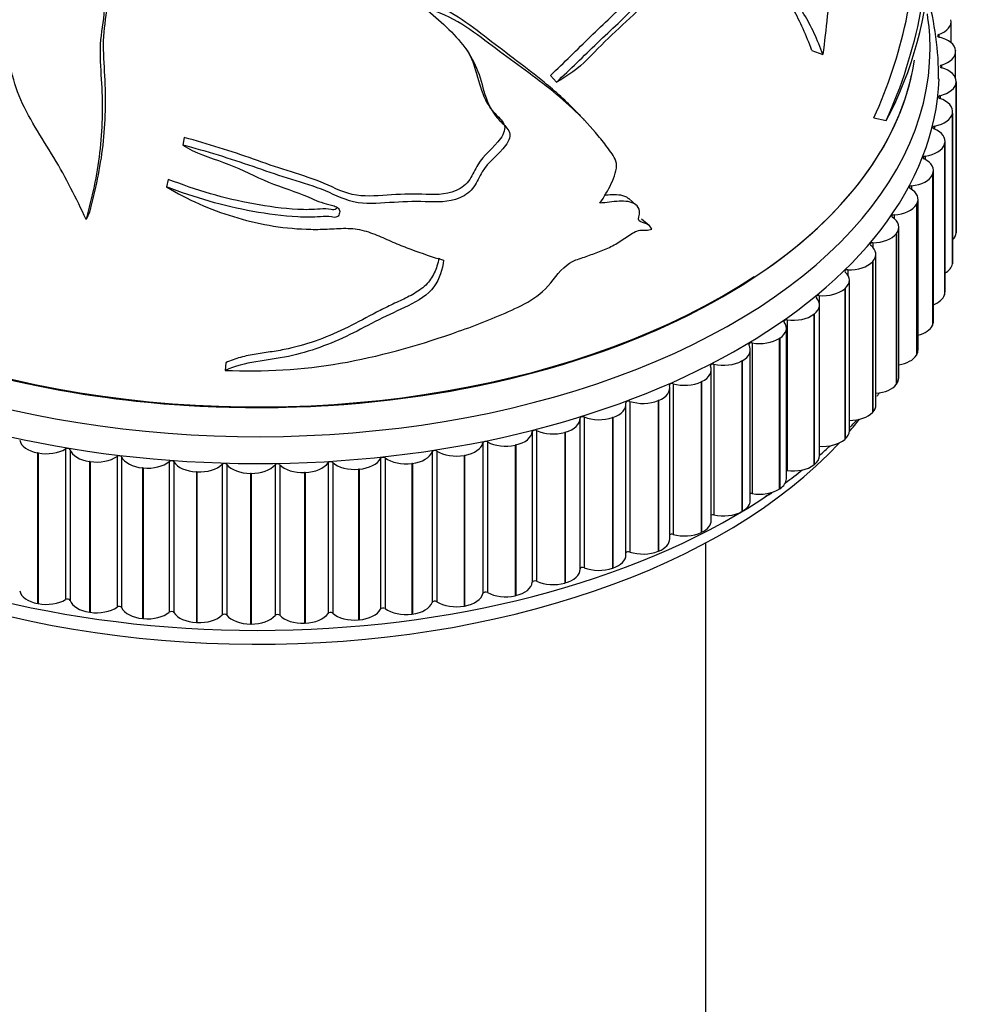
# Model space of a CAD drawing. Units: millimetres. Extents: x 0 to 825, y 0 to 1150.
# Drawn here: x 556 to 592, y 242 to 280 of the extents above; entities that cross this region are included whole.
import ezdxf
from ezdxf import colors
from ezdxf.entities.mleader import LeaderData, LeaderLine
from ezdxf.math import Vec2, Vec3

# ---------------------------------------------------------------- set-up
doc = ezdxf.new("R2010")
doc.units = ezdxf.units.MM
doc.layers.add('DV6_Défaut', color=7, linetype='Continuous')
doc.layers.add('Défaut', color=7, linetype='Continuous')

# ---------------------------------------------------------------- blocks, each defined once
blk = doc.blocks.new('_DOT')
at = {"color": 0}
blk.add_line((0, 0), (-1, 0), dxfattribs=at)
at = {"color": 0, "const_width": 0.333}
blk.add_lwpolyline([(-0.1665, 0, 1), (0.1665, 0, 1)], format="xyb", close=True, dxfattribs=at)
blk = doc.blocks.new('SE5')
at = {"layer": 'DV6_Défaut', "color": 7, "linetype": 'Continuous'}
for p, q in [((591.219, 278.781), (591.219, 279.585)), ((590.75, 279.096), (590.75, 278.998)), ((585.931, 278.495), (586.352, 278.338)), ((591.387, 278.487), (591.388, 278.475)), ((591.39, 277.427), (591.39, 278.448)), ((590.854, 277.937), (590.854, 277.834)), ((576.025, 277.546), (576.247, 277.287)), ((591.407, 277.301), (591.407, 277.289)), ((591.407, 277.301), (591.407, 271.585)), ((591.407, 277.289), (591.407, 271.573)), ((591.408, 271.602), (591.408, 277.318)), ((590.802, 276.776), (590.802, 276.669)), ((591.268, 276.117), (591.266, 276.105)), ((591.266, 276.105), (591.266, 270.39)), ((591.268, 276.117), (591.268, 270.401)), ((591.274, 270.463), (591.274, 276.178)), ((588.291, 275.938), (588.758, 275.835)), ((590.594, 275.62), (590.594, 275.508)), ((562.128, 275.188), (562.072, 274.901)), ((590.97, 274.943), (590.966, 274.931)), ((590.966, 274.931), (590.966, 269.216)), ((590.97, 274.943), (590.97, 269.228)), ((590.987, 269.333), (590.987, 275.049)), ((590.231, 274.478), (590.231, 274.358)), ((590.516, 273.786), (590.51, 273.774)), ((590.51, 273.774), (590.51, 268.059)), ((590.516, 273.786), (590.516, 268.07)), ((590.55, 268.22), (590.55, 273.935)), ((561.522, 273.6), (561.454, 273.314)), ((589.716, 273.356), (589.716, 273.225)), ((579.277, 272.624), (578.988, 272.869)), ((589.964, 267.129), (589.964, 272.845)), ((558.53, 272.361), (558.402, 272.082)), ((589.907, 272.653), (589.9, 272.641)), ((589.9, 272.641), (589.9, 266.926)), ((589.907, 272.653), (589.907, 266.937)), ((579.768, 271.845), (579.469, 272.086)), ((589.053, 272.259), (589.053, 272.115)), ((589.148, 271.55), (589.14, 271.539)), ((589.14, 271.539), (589.14, 265.824)), ((589.148, 271.55), (589.148, 265.834)), ((589.234, 266.068), (589.234, 271.784)), ((591.407, 271.585), (591.407, 271.573)), ((588.244, 271.196), (588.244, 271.033)), ((588.244, 270.484), (588.234, 270.474)), ((588.234, 270.474), (588.234, 264.759)), ((588.244, 270.484), (588.244, 264.769)), ((588.364, 265.043), (588.364, 270.758)), ((587.294, 270.172), (587.294, 269.979)), ((591.268, 270.401), (591.266, 270.39)), ((587.358, 264.06), (587.358, 269.775)), ((587.199, 269.463), (587.188, 269.453)), ((587.188, 269.453), (587.188, 263.737)), ((587.199, 269.463), (587.199, 263.747)), ((586.211, 269.194), (586.211, 268.935)), ((590.97, 269.228), (590.966, 269.216)), ((586.224, 263.125), (586.224, 268.84)), ((584.999, 268.267), (584.999, 262.551)), ((586.02, 268.491), (586.008, 268.481)), ((586.008, 268.481), (586.008, 262.766)), ((586.02, 268.491), (586.02, 262.775)), ((584.968, 262.243), (584.968, 267.958)), ((590.516, 268.07), (590.51, 268.059)), ((584.715, 267.575), (584.701, 267.566)), ((584.701, 267.566), (584.701, 261.85)), ((584.715, 267.575), (584.715, 261.859)), ((583.597, 261.42), (583.597, 267.135)), ((583.666, 267.397), (583.666, 261.682)), ((583.29, 266.719), (583.275, 266.711)), ((583.275, 266.711), (583.275, 260.996)), ((583.29, 266.719), (583.29, 261.004)), ((589.907, 266.937), (589.9, 266.926)), ((563.702, 266.644), (563.678, 266.356)), ((582.12, 260.661), (582.12, 266.376)), ((582.221, 266.589), (582.221, 260.874)), ((580.545, 259.97), (580.545, 265.686)), ((580.671, 265.849), (580.671, 260.133)), ((581.755, 265.931), (581.739, 265.923)), ((581.739, 265.923), (581.739, 260.208)), ((581.755, 265.931), (581.755, 260.215)), ((589.148, 265.834), (589.14, 265.824)), ((580.118, 265.213), (580.102, 265.206)), ((580.102, 265.206), (580.102, 259.491)), ((580.118, 265.213), (580.118, 259.497)), ((578.882, 259.352), (578.882, 265.068)), ((579.027, 265.18), (579.027, 259.464)), ((577.142, 258.81), (577.142, 264.526)), ((577.298, 264.586), (577.298, 258.871)), ((578.391, 264.571), (578.373, 264.565)), ((578.373, 264.565), (578.373, 258.849)), ((578.391, 264.571), (578.391, 258.855)), ((588.244, 264.769), (588.234, 264.759)), ((575.495, 264.072), (575.495, 258.357)), ((575.332, 264.031), (575.332, 258.315)), ((576.582, 264.007), (576.563, 264.002)), ((576.563, 264.002), (576.563, 258.287)), ((576.582, 264.007), (576.582, 258.292)), ((587.199, 263.747), (587.188, 263.737)), ((557.626, 263.375), (557.626, 257.659)), ((557.797, 263.346), (557.797, 257.631)), ((573.46, 263.606), (573.46, 257.89)), ((573.627, 263.64), (573.627, 257.925)), ((574.703, 263.527), (574.683, 263.523)), ((574.683, 263.523), (574.683, 257.807)), ((574.703, 263.527), (574.703, 257.811)), ((556.583, 263.223), (556.564, 263.226)), ((556.564, 263.226), (556.564, 257.511)), ((556.583, 263.223), (556.583, 257.507)), ((559.577, 263.092), (559.577, 257.376)), ((559.751, 263.071), (559.751, 257.355)), ((569.573, 263.014), (569.573, 257.298)), ((569.748, 263.033), (569.748, 257.317)), ((571.536, 263.266), (571.536, 257.551)), ((571.708, 263.293), (571.708, 257.577)), ((572.765, 263.132), (572.745, 263.128)), ((572.745, 263.128), (572.745, 257.413)), ((572.765, 263.132), (572.765, 257.416)), ((558.558, 262.893), (558.538, 262.896)), ((558.538, 262.896), (558.538, 257.181)), ((558.558, 262.893), (558.558, 257.178)), ((560.57, 262.653), (560.55, 262.655)), ((560.55, 262.655), (560.55, 256.94)), ((560.57, 262.653), (560.57, 256.938)), ((561.56, 262.897), (561.56, 257.181)), ((561.736, 262.884), (561.736, 257.168)), ((563.563, 262.791), (563.563, 257.076)), ((563.74, 262.786), (563.74, 257.071)), ((565.574, 262.775), (565.574, 257.06)), ((565.752, 262.778), (565.752, 257.063)), ((567.581, 262.85), (567.581, 257.134)), ((567.758, 262.861), (567.758, 257.145)), ((568.759, 262.607), (568.739, 262.606)), ((568.739, 262.606), (568.739, 256.89)), ((568.759, 262.607), (568.759, 256.892)), ((570.78, 262.825), (570.76, 262.822)), ((570.76, 262.822), (570.76, 257.107)), ((570.78, 262.825), (570.78, 257.109)), ((586.02, 262.775), (586.008, 262.766)), ((562.609, 262.504), (562.589, 262.505)), ((562.589, 262.505), (562.589, 256.79)), ((562.609, 262.504), (562.609, 256.789)), ((564.662, 262.447), (564.641, 262.447)), ((564.641, 262.447), (564.641, 256.731)), ((564.662, 262.447), (564.662, 256.731)), ((566.716, 262.481), (566.695, 262.48)), ((566.695, 262.48), (566.695, 256.765)), ((566.716, 262.481), (566.716, 256.766)), ((584.715, 261.859), (584.701, 261.85)), ((583.29, 261.004), (583.275, 260.996)), ((581.755, 260.215), (581.739, 260.208)), ((581.919, 173.316), (581.919, 259.814)), ((580.118, 259.497), (580.102, 259.491)), ((578.391, 258.855), (578.373, 258.849)), ((576.582, 258.292), (576.563, 258.287)), ((574.703, 257.811), (574.683, 257.807)), ((556.583, 257.507), (556.564, 257.511)), ((572.765, 257.416), (572.745, 257.413)), ((558.558, 257.178), (558.538, 257.181)), ((570.78, 257.109), (570.76, 257.107)), ((560.57, 256.938), (560.55, 256.94)), ((562.609, 256.789), (562.589, 256.79)), ((564.662, 256.731), (564.641, 256.731)), ((566.716, 256.766), (566.695, 256.765)), ((568.759, 256.892), (568.739, 256.89))]:
    blk.add_line(p, q, dxfattribs=at)
for centre, radius, start, end in [((571.651, 283.542), 18.764, 335.7481, 1.9392), ((571.828, 283.439), 18.091, 335.5038, 359.9966), ((576.414, 282.433), 13.997, 331.8788, 357.9577), ((579.239, 277.465), 11.507, 359.7031, 15.7045), ((664.3, 359.568), 120.736, 223.68387, 223.89917), ((579.299, 272.335), 11.467, 322.6148, 323.2413), ((579.299, 272.335), 11.467, 314.8533, 316.5444), ((578.197, 271.99), 12.014, 299.8088, 301.2152)]:
    blk.add_arc(centre, radius, start, end, dxfattribs=at)
for centre, major_axis, start_param, end_param in [((564.919, 278.562), (25.5, 0), 2.943238, 6.283185), ((564.919, 278.562), (25.5, 0), 0, 0.089279), ((564.919, 279.379), (25, 0), 3.141593, 6.19574), ((564.919, 279.379), (-25, 0), 0, 3.015016), ((590.219, 279.585), (-1, 0), 2.131347, 3.266869), ((590.804, 279.047), (0.1, 0), 2.131347, 4.325595), ((590.389, 278.459), (1, 0), 0.048481, 1.184003), ((590.39, 278.448), (-1, 0), 2.053777, 3.189298), ((590.9, 277.885), (0.1, 0), 2.053777, 4.248025), ((564.919, 277.746), (25.85, 0), 3.156981, 6.260958), ((590.408, 277.318), (-1, 0), 3.112504, 4.248025), ((590.407, 277.306), (1, 0), 5.117799, 6.253321), ((564.919, 279.379), (-24.96, 0), 0.168391, 2.42574), ((590.841, 276.723), (0.1, 0), 1.976207, 4.170455), ((590.274, 276.178), (-1, 0), 3.034934, 4.170455), ((590.272, 276.167), (1, 0), 5.040229, 6.175751), ((590.626, 275.566), (0.1, 0), 1.898637, 4.092885), ((589.987, 275.049), (-1, 0), 2.957363, 4.092885), ((589.983, 275.038), (1, 0), 4.962659, 6.09818), ((590.256, 274.422), (0.1, 0), 1.821066, 4.015315), ((589.55, 273.935), (-1, 0), 2.879793, 4.015315), ((589.545, 273.924), (1, 0), 4.885089, 6.02061), ((589.734, 273.299), (0.1, 0), 1.743496, 3.937744), ((588.964, 272.845), (-1, 0), 2.802223, 3.937744), ((588.958, 272.834), (1, 0), 4.807519, 5.94304), ((589.062, 272.202), (0.1, 0), 1.665926, 3.860174), ((588.234, 271.784), (-1, 0), 2.724653, 3.860174), ((588.226, 271.773), (1, 0), 4.729948, 5.86547), ((590.407, 271.591), (1, 0), 5.760461, 6.253321), ((590.408, 271.602), (-1, 0), 3.112504, 3.141593), ((588.245, 271.138), (0.1, 0), 1.588356, 3.782604), ((587.364, 270.758), (-1, 0), 2.647083, 3.782604), ((587.354, 270.748), (-1, 0), 1.510786, 2.646307), ((590.274, 270.463), (-1, 0), 3.034934, 3.141593), ((587.288, 270.114), (0.1, 0), 1.510786, 3.705034), ((586.358, 269.775), (-1, 0), 2.569513, 3.705034), ((590.272, 270.452), (1, 0), 5.509735, 6.175751), ((586.348, 269.766), (-1, 0), 1.433215, 2.568737), ((589.987, 269.333), (-1, 0), 2.957363, 3.141593), ((585.224, 268.84), (-1, 0), 2.491942, 3.627464), ((586.197, 269.137), (0.1, 0), 1.433215, 3.627464), ((589.983, 269.322), (1, 0), 5.314347, 6.09818), ((583.968, 267.958), (-1, 0), 2.414372, 3.549894), ((584.977, 268.21), (0.1, 0), 1.355645, 3.549894), ((585.212, 268.831), (-1, 0), 1.355645, 2.491167), ((589.55, 268.22), (-1, 0), 2.879793, 3.141593), ((589.545, 268.209), (1, 0), 5.145414, 6.02061), ((583.955, 267.95), (-1, 0), 1.278075, 2.413596), ((582.597, 267.135), (-1, 0), 2.336802, 3.472323), ((583.637, 267.342), (0.1, 0), 1.278075, 3.472323), ((588.964, 267.129), (-1, 0), 2.802223, 3.141593), ((582.583, 267.128), (-1, 0), 1.200505, 2.336026), ((588.958, 267.119), (1, 0), 4.992509, 5.94304), ((581.12, 266.376), (-1, 0), 2.259232, 3.394753), ((582.184, 266.536), (0.1, 0), 1.200505, 3.394753), ((588.234, 266.068), (-1, 0), 2.724653, 3.141593), ((579.545, 265.686), (-1, 0), 2.181662, 3.317183), ((580.628, 265.797), (0.1, 0), 1.122935, 3.317183), ((581.104, 266.369), (-1, 0), 1.122935, 2.258456), ((588.226, 266.058), (1, 0), 4.850502, 5.86547), ((578.977, 265.13), (0.1, 0), 1.045364, 3.239613), ((579.529, 265.679), (-1, 0), 1.045364, 2.180886), ((577.882, 265.068), (-1, 0), 2.104091, 3.239613), ((587.364, 265.043), (-1, 0), 2.647083, 3.141593), ((576.142, 264.526), (-1, 0), 2.026521, 3.162043), ((577.241, 264.539), (0.1, 0), 0.967794, 3.162043), ((577.865, 265.062), (-1, 0), 0.967794, 2.103316), ((564.919, 270.397), (25, 0), -0.456616, -0.420942), ((587.354, 265.033), (1, 0), 4.716452, 5.7879), ((575.432, 264.027), (-0.1, 0), 4.031817, 6.226065), ((576.124, 264.521), (-1, 0), 0.890224, 2.025745), ((564.919, 270.397), (25, 0), 3.614835, 5.792787), ((556.879, 263.774), (-1, 0), 0.114522, 1.250044), ((574.333, 264.063), (1, 0), 5.090544, 6.226065), ((586.348, 264.05), (1, 0), 4.574808, 5.710329), ((586.358, 264.06), (-1, 0), 2.569513, 3.141593), ((556.898, 263.771), (-1, 0), 1.250819, 2.386341), ((557.699, 263.335), (-0.1, 0), 3.333685, 5.527933), ((558.778, 263.456), (-1, 0), 0.192092, 1.327614), ((572.469, 263.683), (1, 0), 5.012973, 6.148495), ((573.559, 263.598), (-0.1, 0), 3.954247, 6.148495), ((574.315, 264.059), (-1, 0), 0.812654, 1.948175), ((564.919, 271.214), (25.5, 0), -0.581734, -0.551697), ((558.798, 263.454), (-1, 0), 1.328389, 2.463911), ((559.655, 263.056), (-0.1, 0), 3.411255, 5.605504), ((560.715, 263.225), (-1, 0), 0.269663, 1.405184), ((568.614, 263.179), (1, 0), 4.857833, 5.993354), ((569.669, 262.997), (-0.1, 0), 3.799106, 5.993354), ((570.539, 263.385), (-1, 0), 0.657514, 1.793035), ((570.558, 263.388), (1, 0), 4.935403, 6.070925), ((571.634, 263.254), (-0.1, 0), 3.876676, 6.070925), ((572.45, 263.68), (-1, 0), 0.735084, 1.870605), ((585.224, 263.125), (-1, 0), 2.491942, 3.141593), ((560.734, 263.223), (-1, 0), 1.40596, 2.541481), ((561.642, 262.864), (-0.1, 0), 3.488825, 5.683074), ((562.676, 263.08), (-1, 0), 0.347233, 1.482754), ((562.696, 263.079), (-1, 0), 1.48353, 2.619051), ((563.649, 262.762), (-0.1, 0), 3.566396, 5.760644), ((564.652, 263.024), (-1, 0), 0.424803, 1.560324), ((564.671, 263.024), (-1, 0), 1.5611, 2.696621), ((565.664, 262.751), (-0.1, 0), 3.643966, 5.838214), ((566.628, 263.056), (-1, 0), 0.502373, 1.637895), ((566.648, 263.057), (1, 0), 4.780263, 5.915784), ((567.675, 262.829), (-0.1, 0), 3.721536, 5.915784), ((568.595, 263.177), (-1, 0), 0.579943, 1.715465), ((564.919, 271.214), (25.5, 0), -0.668341, -0.626988), ((585.212, 263.115), (1, 0), 4.497238, 5.632759), ((583.968, 262.243), (-1, 0), 2.414372, 3.141593), ((584.977, 262.495), (0.1, 0), 1.355645, 1.666708), ((583.955, 262.234), (1, 0), 4.419668, 5.555189), ((564.919, 271.214), (25.5, 0), 3.894234, 5.582338), ((583.637, 261.626), (0.1, 0), 1.278075, 1.986527), ((582.597, 261.42), (-1, 0), 2.336802, 3.141593), ((582.184, 260.82), (0.1, 0), 1.200505, 2.277568), ((582.583, 261.412), (1, 0), 4.342097, 5.477619), ((581.12, 260.661), (-1, 0), 2.259232, 3.141593), ((579.545, 259.97), (-1, 0), 2.181662, 3.141593), ((580.628, 260.081), (0.1, 0), 1.122935, 2.551447), ((581.104, 260.654), (1, 0), 4.264527, 5.400049), ((577.882, 259.352), (-1, 0), 2.104091, 3.141593), ((578.977, 259.414), (0.1, 0), 1.045364, 2.81518), ((579.529, 259.964), (1, 0), 4.186957, 5.322479), ((577.241, 258.823), (0.1, 0), 0.967794, 3.073756), ((577.865, 259.346), (1, 0), 4.109387, 5.244908), ((576.142, 258.81), (-1, 0), 2.026521, 3.141593), ((574.333, 258.348), (1, 0), 5.090544, 6.226065), ((575.432, 258.312), (0.1, 0), 0.890224, 3.084472), ((576.124, 258.805), (1, 0), 4.031817, 5.167338), ((556.879, 258.059), (-1, 0), 0.114522, 1.250044), ((572.469, 257.968), (1, 0), 5.012973, 6.148495), ((573.559, 257.883), (0.1, 0), 0.812654, 3.006902), ((574.315, 258.344), (1, 0), 3.954247, 5.089768), ((556.898, 258.055), (1, 0), 4.392412, 5.527933), ((557.699, 257.62), (0.1, 0), 0.192092, 2.386341), ((558.778, 257.741), (-1, 0), 0.192092, 1.327614), ((558.798, 257.738), (1, 0), 4.469982, 5.605504), ((559.655, 257.34), (0.1, 0), 0.269663, 2.463911), ((560.715, 257.509), (-1, 0), 0.269663, 1.405184), ((569.669, 257.282), (0.1, 0), 0.657514, 2.851762), ((570.558, 257.672), (1, 0), 4.935403, 6.070925), ((571.634, 257.539), (0.1, 0), 0.735084, 2.929332), ((572.45, 257.965), (1, 0), 3.876676, 5.012198), ((560.734, 257.507), (1, 0), 4.547552, 5.683074), ((561.642, 257.149), (0.1, 0), 0.347233, 2.541481), ((562.676, 257.365), (-1, 0), 0.347233, 1.482754), ((562.696, 257.364), (1, 0), 4.625123, 5.760644), ((563.649, 257.047), (0.1, 0), 0.424803, 2.619051), ((564.652, 257.309), (-1, 0), 0.424803, 1.560324), ((564.671, 257.309), (1, 0), 4.702693, 5.838214), ((565.664, 257.035), (0.1, 0), 0.502373, 2.696621), ((566.628, 257.341), (1, 0), 3.643966, 4.779487), ((566.648, 257.342), (1, 0), 4.780263, 5.915784), ((567.675, 257.114), (0.1, 0), 0.579943, 2.774192), ((568.595, 257.462), (1, 0), 3.721536, 4.857057), ((568.614, 257.463), (1, 0), 4.857833, 5.993354), ((570.539, 257.67), (1, 0), 3.799106, 4.934628)]:
    blk.add_ellipse(centre, major_axis=major_axis, ratio=0.57735, start_param=start_param, end_param=end_param, dxfattribs=at)
for points, knots in [([(585.994, 288.142), (586.253, 288.124), (586.477, 288.025), (586.723, 287.457), (586.743, 287.017), (586.699, 286.095), (586.65, 285.612), (586.64, 284.724), (586.66, 284.303), (586.699, 283.02), (586.69, 282.132), (586.579, 280.273), (586.476, 279.311), (586.352, 278.338)], [0, 0, 0, 0, 0.125, 0.125, 0.25, 0.25, 0.375, 0.375, 0.5, 0.5, 0.75, 0.75, 1, 1, 1, 1]), ([(576.247, 277.287), (576.773, 277.776), (577.284, 278.28), (578.317, 279.275), (578.858, 279.747), (579.577, 280.537), (579.797, 280.816), (580.168, 281.438), (580.31, 281.772), (580.408, 282.395), (580.368, 282.679), (580.32, 283.253), (580.335, 283.559), (580.286, 284.131), (580.185, 284.372), (579.85, 284.723), (579.641, 284.854), (579.221, 285.116), (579, 285.239), (578.501, 285.395), (578.211, 285.418), (577.299, 285.303), (576.637, 285.064), (575.33, 284.829), (574.675, 284.796), (574.021, 284.856)], [0, 0, 0, 0, 0.125, 0.125, 0.25, 0.25, 0.3125, 0.3125, 0.375, 0.375, 0.4375, 0.4375, 0.5, 0.5, 0.5625, 0.5625, 0.625, 0.625, 0.6875, 0.6875, 0.75, 0.75, 0.875, 0.875, 1, 1, 1, 1]), ([(586.352, 278.338), (586.149, 278.889), (585.919, 279.411), (585.354, 280.332), (585.014, 280.736), (584.569, 281.88), (584.534, 282.691), (584.28, 283.46), (584.217, 283.6), (584.054, 283.842), (583.957, 283.947), (583.776, 284.174), (583.691, 284.298), (583.573, 284.609), (583.548, 284.799), (583.538, 285.103), (583.537, 285.206), (583.504, 285.389), (583.465, 285.468), (583.311, 285.474), (583.219, 285.425), (583.044, 285.303), (582.958, 285.225), (582.722, 284.941), (582.615, 284.706), (582.417, 284.253), (582.314, 284.028), (581.763, 282.922), (581.209, 282.081), (580.257, 280.934), (579.922, 280.571), (579.217, 279.88), (578.847, 279.553), (578.122, 278.878), (577.781, 278.513), (577.077, 277.811), (576.683, 277.521), (576.247, 277.287)], [0, 0, 0, 0, 0.125, 0.125, 0.25, 0.25, 0.375, 0.375, 0.40625, 0.40625, 0.4375, 0.4375, 0.46875, 0.46875, 0.5, 0.5, 0.515625, 0.515625, 0.53125, 0.53125, 0.546875, 0.546875, 0.5625, 0.5625, 0.59375, 0.59375, 0.625, 0.625, 0.75, 0.75, 0.8125, 0.8125, 0.875, 0.875, 0.9375, 0.9375, 1, 1, 1, 1]), ([(585.931, 278.495), (585.73, 279.056), (585.502, 279.588), (584.938, 280.526), (584.598, 280.945), (584.172, 282.123), (584.144, 282.928), (583.886, 283.684), (583.821, 283.82), (583.658, 284.059), (583.562, 284.163), (583.388, 284.395), (583.308, 284.522), (583.2, 284.839), (583.182, 285.029), (583.174, 285.279), (583.173, 285.331), (583.169, 285.381)], [0, 0, 0, 0, 0.246001, 0.246001, 0.492001, 0.492001, 0.738002, 0.738002, 0.799502, 0.799502, 0.861002, 0.861002, 0.922502, 0.922502, 0.984003, 0.984003, 1, 1, 1, 1]), ([(576.025, 277.546), (576.537, 278.028), (577.035, 278.526), (578.042, 279.509), (578.57, 279.974), (579.276, 280.757), (579.498, 281.041), (579.858, 281.648), (579.999, 281.975), (580.104, 282.592), (580.069, 282.876), (580.021, 283.441), (580.031, 283.742), (579.994, 284.311), (579.911, 284.562), (579.687, 284.822), (579.61, 284.892), (579.528, 284.957)], [0, 0, 0, 0, 0.211942, 0.211942, 0.423885, 0.423885, 0.529856, 0.529856, 0.635827, 0.635827, 0.741799, 0.741799, 0.84777, 0.84777, 0.953741, 0.953741, 1, 1, 1, 1]), ([(558.402, 272.082), (558.04, 272.87), (557.643, 273.654), (556.72, 275.198), (556.195, 275.966), (555.531, 277.575), (555.481, 278.421), (555.119, 279.449), (555.029, 279.654), (554.801, 280.059), (554.667, 280.261), (554.42, 280.668), (554.306, 280.875), (554.147, 281.302), (554.115, 281.516), (554.102, 281.829), (554.101, 281.933), (554.057, 282.149), (554.004, 282.267), (553.804, 282.421), (553.685, 282.46), (553.461, 282.506), (553.351, 282.51), (553.056, 282.449), (552.925, 282.314), (552.684, 282.045), (552.561, 281.915), (551.907, 281.314), (551.278, 280.969), (550.281, 280.64), (549.941, 280.561), (549.252, 280.454), (548.904, 280.428), (548.247, 280.333), (547.949, 280.236), (547.355, 280.078), (547.032, 280.089), (546.692, 280.18)], [0, 0, 0, 0, 0.125, 0.125, 0.25, 0.25, 0.375, 0.375, 0.40625, 0.40625, 0.4375, 0.4375, 0.46875, 0.46875, 0.5, 0.5, 0.515625, 0.515625, 0.53125, 0.53125, 0.546875, 0.546875, 0.5625, 0.5625, 0.59375, 0.59375, 0.625, 0.625, 0.75, 0.75, 0.8125, 0.8125, 0.875, 0.875, 0.9375, 0.9375, 1, 1, 1, 1]), ([(558.131, 282.415), (558.48, 282.14), (558.788, 281.827), (559.193, 281.042), (559.233, 280.583), (559.153, 279.716), (559.064, 279.291), (559.044, 278.415), (559.081, 277.969), (559.152, 276.638), (559.135, 275.759), (558.935, 274.03), (558.748, 273.19), (558.53, 272.361)], [0, 0, 0, 0, 0.1065, 0.1065, 0.234143, 0.234143, 0.361785, 0.361785, 0.489428, 0.489428, 0.744714, 0.744714, 1, 1, 1, 1]), ([(557.778, 282.297), (558.219, 281.985), (558.626, 281.621), (559.08, 280.76), (559.12, 280.295), (559.036, 279.427), (558.946, 279.002), (558.927, 278.125), (558.965, 277.68), (559.036, 276.351), (559.019, 275.474), (558.815, 273.747), (558.624, 272.909), (558.402, 272.082)], [0, 0, 0, 0, 0.125, 0.125, 0.25, 0.25, 0.375, 0.375, 0.5, 0.5, 0.75, 0.75, 1, 1, 1, 1]), ([(576.992, 276.173), (576.619, 276.563), (576.214, 276.93), (575.11, 277.836), (574.379, 278.364), (572.918, 279.489), (572.197, 280.083), (571.144, 280.38)], [0, 0, 0, 0, 0.242993, 0.242993, 0.621497, 0.621497, 1, 1, 1, 1]), ([(571.269, 280.101), (571.812, 279.617), (572.366, 279.155), (572.975, 278.323), (573.146, 278.021), (573.387, 277.37), (573.462, 277.025), (573.692, 276.371), (573.855, 276.067), (574.221, 275.701), (574.361, 275.594), (574.476, 275.361), (574.489, 275.265), (574.435, 275.071), (574.378, 274.975), (574.053, 274.526), (573.648, 274.255), (573.323, 273.698), (573.24, 273.502), (572.989, 273.139), (572.799, 272.989), (572.154, 272.717), (571.701, 272.736), (570.822, 272.772), (570.37, 272.747), (569.458, 272.69), (568.992, 272.645), (568.116, 272.851), (567.742, 273.065), (566.914, 273.384), (566.479, 273.513), (565.608, 273.784), (565.175, 273.932), (563.872, 274.385), (562.982, 274.659), (562.072, 274.901)], [0, 0, 0, 0, 0.125, 0.125, 0.1875, 0.1875, 0.25, 0.25, 0.3125, 0.3125, 0.34375, 0.34375, 0.359375, 0.359375, 0.375, 0.375, 0.4375, 0.4375, 0.46875, 0.46875, 0.5, 0.5, 0.5625, 0.5625, 0.625, 0.625, 0.6875, 0.6875, 0.75, 0.75, 0.8125, 0.8125, 0.875, 0.875, 1, 1, 1, 1]), ([(577.894, 272.695), (578.058, 272.937), (578.206, 273.184), (578.443, 273.696), (578.551, 273.973), (578.487, 274.433), (578.34, 274.589), (578.096, 274.927), (577.968, 275.092), (577.301, 275.9), (576.678, 276.483), (575.302, 277.581), (574.558, 278.104), (573.068, 279.222), (572.329, 279.81), (571.269, 280.101)], [0, 0, 0, 0, 0.0625, 0.0625, 0.125, 0.125, 0.1875, 0.1875, 0.25, 0.25, 0.5, 0.5, 0.75, 0.75, 1, 1, 1, 1]), ([(572.823, 278.56), (572.931, 278.378), (573.023, 278.186), (573.217, 277.659), (573.292, 277.309), (573.516, 276.652), (573.671, 276.347), (574.039, 275.97), (574.182, 275.858), (574.328, 275.54), (574.253, 275.327), (573.871, 274.794), (573.473, 274.52), (573.159, 273.971), (573.078, 273.779), (572.836, 273.42), (572.653, 273.27), (572.023, 272.995), (571.578, 273.014), (570.715, 273.053), (570.273, 273.029), (569.379, 272.974), (568.925, 272.93), (568.065, 273.132), (567.695, 273.348), (566.886, 273.668), (566.459, 273.798), (565.604, 274.069), (565.179, 274.217), (563.899, 274.672), (563.025, 274.946), (562.128, 275.188)], [0, 0, 0, 0, 0.045954, 0.045954, 0.119342, 0.119342, 0.19273, 0.19273, 0.229424, 0.229424, 0.266118, 0.266118, 0.339506, 0.339506, 0.376201, 0.376201, 0.412895, 0.412895, 0.486283, 0.486283, 0.559671, 0.559671, 0.633059, 0.633059, 0.706447, 0.706447, 0.779835, 0.779835, 0.853224, 0.853224, 1, 1, 1, 1]), ([(562.072, 274.901), (562.534, 274.596), (563.091, 274.431), (564.155, 274.056), (564.637, 273.8), (565.634, 273.355), (566.17, 273.203), (566.919, 272.899), (567.158, 272.781), (567.546, 272.66), (567.682, 272.635), (567.873, 272.571), (567.937, 272.543), (568.02, 272.455), (568.032, 272.394), (568.01, 272.276), (567.983, 272.212), (567.859, 272.145), (567.782, 272.163), (567.577, 272.202), (567.435, 272.196), (567.003, 272.157), (566.717, 272.158), (565.862, 272.205), (565.294, 272.283), (563.615, 272.584), (562.525, 272.908), (561.454, 273.314)], [0, 0, 0, 0, 0.125, 0.125, 0.25, 0.25, 0.375, 0.375, 0.4375, 0.4375, 0.46875, 0.46875, 0.484375, 0.484375, 0.5, 0.5, 0.515625, 0.515625, 0.53125, 0.53125, 0.5625, 0.5625, 0.625, 0.625, 0.75, 0.75, 1, 1, 1, 1]), ([(567.931, 272.535), (567.921, 272.519), (567.909, 272.503), (567.847, 272.444), (567.767, 272.442), (567.566, 272.479), (567.427, 272.487), (567.001, 272.448), (566.717, 272.445), (565.868, 272.49), (565.309, 272.568), (563.653, 272.868), (562.579, 273.193), (561.522, 273.6)], [0, 0, 0, 0, 0.010079, 0.010079, 0.042012, 0.042012, 0.105878, 0.105878, 0.233609, 0.233609, 0.489073, 0.489073, 1, 1, 1, 1]), ([(561.454, 273.314), (561.851, 273.074), (562.267, 272.859), (563.118, 272.483), (563.552, 272.322), (564.435, 272.05), (564.886, 271.94), (565.805, 271.778), (566.276, 271.727), (566.985, 271.702), (567.222, 271.702), (567.696, 271.721), (567.935, 271.741), (568.288, 271.745), (568.405, 271.742), (568.636, 271.721), (568.75, 271.702), (568.977, 271.648), (569.088, 271.615), (569.302, 271.54), (569.406, 271.5), (569.713, 271.37), (569.911, 271.278), (570.314, 271.105), (570.518, 271.024), (571.132, 270.795), (571.548, 270.66), (571.962, 270.533)], [0, 0, 0, 0, 0.125, 0.125, 0.25, 0.25, 0.375, 0.375, 0.5, 0.5, 0.5625, 0.5625, 0.625, 0.625, 0.65625, 0.65625, 0.6875, 0.6875, 0.71875, 0.71875, 0.75, 0.75, 0.8125, 0.8125, 0.875, 0.875, 1, 1, 1, 1]), ([(579.868, 271.71), (579.828, 271.807), (579.751, 271.869), (579.57, 271.951), (579.454, 271.958), (579.314, 272.095), (579.408, 272.263), (579.393, 272.501), (579.33, 272.587), (579.085, 272.763), (578.855, 272.78), (578.386, 272.758), (578.139, 272.721), (577.894, 272.695)], [0, 0, 0, 0, 0.125, 0.125, 0.25, 0.25, 0.375, 0.375, 0.5, 0.5, 0.75, 0.75, 1, 1, 1, 1]), ([(578.989, 272.867), (578.984, 272.872), (578.979, 272.876), (578.814, 273.002), (578.588, 273.021), (578.259, 273.009), (578.159, 273), (578.058, 272.99)], [0, 0, 0, 0, 0.024173, 0.024173, 0.710271, 0.710271, 1, 1, 1, 1]), ([(563.678, 266.356), (565.143, 266.3), (566.607, 266.372), (569.488, 266.874), (570.899, 267.272), (572.964, 267.983), (573.64, 268.24), (574.961, 268.819), (575.627, 269.118), (576.372, 270.132), (576.647, 270.41), (577.156, 270.608), (577.332, 270.658), (577.672, 270.784), (577.84, 270.85), (578.175, 270.982), (578.338, 271.055), (578.649, 271.239), (578.803, 271.349), (579.109, 271.55), (579.261, 271.65), (579.489, 271.679), (579.566, 271.67), (579.718, 271.672), (579.793, 271.687), (579.868, 271.71)], [0, 0, 0, 0, 0.25, 0.25, 0.5, 0.5, 0.625, 0.625, 0.75, 0.75, 0.8125, 0.8125, 0.84375, 0.84375, 0.875, 0.875, 0.90625, 0.90625, 0.9375, 0.9375, 0.96875, 0.96875, 0.984375, 0.984375, 1, 1, 1, 1]), ([(571.962, 270.533), (571.92, 270.189), (571.822, 269.837), (571.374, 269.211), (571.001, 268.989), (570.253, 268.628), (569.873, 268.46), (569.137, 268.086), (568.774, 267.891), (567.669, 267.347), (566.888, 267.058), (565.673, 266.798), (565.257, 266.748), (564.441, 266.617), (564.049, 266.514), (563.678, 266.356)], [0, 0, 0, 0, 0.125, 0.125, 0.25, 0.25, 0.375, 0.375, 0.5, 0.5, 0.75, 0.75, 0.875, 0.875, 1, 1, 1, 1]), ([(571.792, 270.61), (571.772, 270.508), (571.746, 270.406), (571.685, 270.221), (571.653, 270.138), (571.574, 269.973), (571.528, 269.89), (571.42, 269.734), (571.358, 269.661), (571.217, 269.522), (571.137, 269.458), (570.891, 269.283), (570.711, 269.186), (570.343, 269.005), (570.155, 268.922), (569.786, 268.746), (569.604, 268.654), (569.062, 268.374), (568.706, 268.181), (567.983, 267.818), (567.613, 267.651), (566.852, 267.375), (566.462, 267.262), (565.866, 267.132), (565.665, 267.095), (565.26, 267.033), (565.057, 267.005), (564.655, 266.94), (564.456, 266.902), (564.071, 266.794), (563.885, 266.724), (563.702, 266.644)], [0, 0, 0, 0, 0.03878, 0.03878, 0.070821, 0.070821, 0.102862, 0.102862, 0.134902, 0.134902, 0.166943, 0.166943, 0.231024, 0.231024, 0.295106, 0.295106, 0.359187, 0.359187, 0.48735, 0.48735, 0.615512, 0.615512, 0.743675, 0.743675, 0.807756, 0.807756, 0.871837, 0.871837, 0.935919, 0.935919, 1, 1, 1, 1])]:
    blk.add_open_spline(points, degree=3, knots=knots, dxfattribs=at)

msp = doc.modelspace()

# ---------------------------------------------------------------- block references
at = {"layer": 'Défaut'}
msp.add_blockref('SE5', (0, 0), dxfattribs=at)

# ---------------------------------------------------------------- leaders
at = {"layer": 'Défaut', "color": 7, "linetype": 'Continuous'}
ml = msp.add_multileader_mtext('Standard', dxfattribs=at)
ml.set_content('{\\pxsm0.9;\\fSolid Edge ISO|b1||i0||c0|p34;\\W1.;28/12/2020\\P}', color=256)
ml.set_leader_properties()
ml.set_arrow_properties(name='DOT')
ml.build(insert=Vec2(0, 0))
ml.multileader.update_dxf_attribs({"leader_type": 0, "dogleg_length": 0, "arrow_head_size": 12})
ctx = ml.context
ctx.base_point, ctx.char_height, ctx.arrow_head_size, ctx.landing_gap_size = Vec3(737.159, 1142.675), 12, 12, 4.2
notes = []
notes.append((ctx, [(0, (0, 0, 0), (0, 0), (1, 0), 1, [])]))
ctx.mtext.insert = Vec3(739.159, 1148.795)
for ctx, leaders in notes:
    for number, flags, end, landing, length, lines in leaders:
        leader = LeaderData()
        leader.index, (leader.has_last_leader_line, leader.has_dogleg_vector, leader.attachment_direction) = number, flags
        leader.last_leader_point, leader.dogleg_vector, leader.dogleg_length = Vec3(end), Vec3(landing), length
        for number, points, colour, breaks in lines:
            line = LeaderLine()
            line.index, line.vertices, line.color, line.breaks = number, Vec3.list(points), colors.encode_raw_color(colour), breaks
            leader.lines.append(line)
        ctx.leaders.append(leader)

doc.saveas('drawing.dxf')
